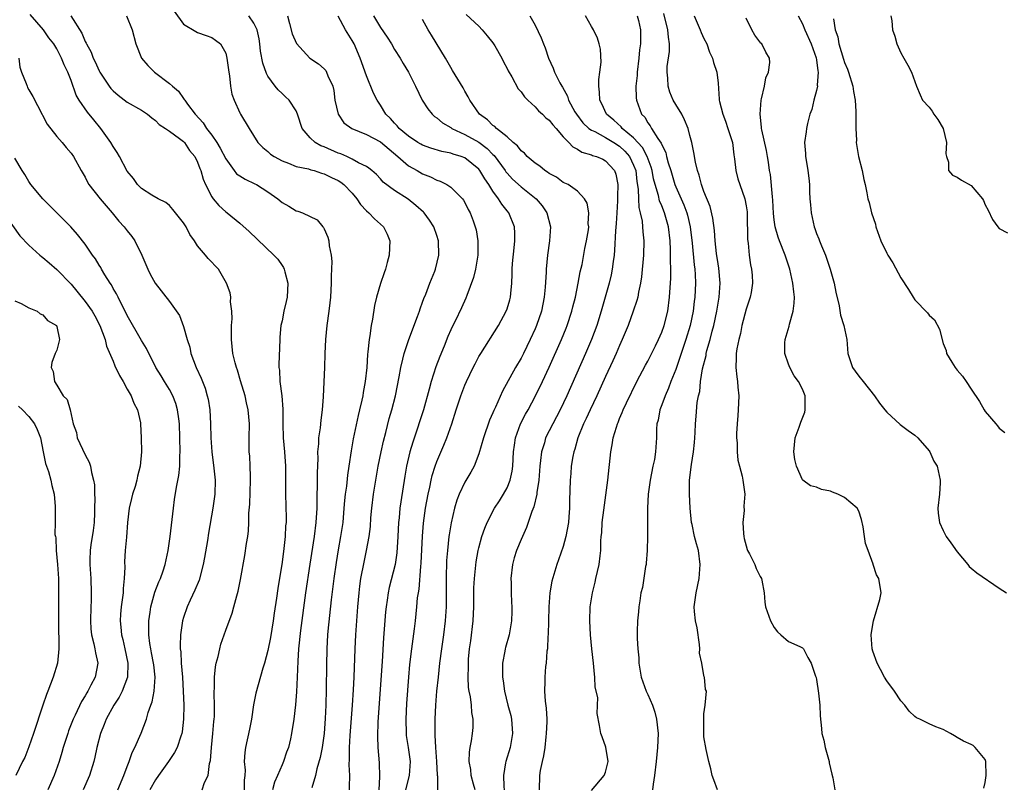
# Model space of a CAD drawing. Units: inches. Extents: x 2592000 to 2595000, y 1524000 to 1527000.
# Drawn here: x 2593076 to 2593216, y 1524829 to 1524938 of the extents above; entities that cross this region are included whole.
import ezdxf

# ---------------------------------------------------------------- set-up
doc = ezdxf.new("R2010")
doc.units = ezdxf.units.IN
doc.header["$MEASUREMENT"] = 0
doc.layers.add('LD25921524_2ft', color=122, linetype='Continuous')

msp = doc.modelspace()

# ---------------------------------------------------------------- linework, layer by layer
at = {"layer": 'LD25921524_2ft'}
for points, elevation in [([(2593097.66, 1524939.66), (2593099, 1524937.83), (2593100.76, 1524936.76), (2593101, 1524936.64), (2593102.2, 1524936.2), (2593103, 1524935.93), (2593103.56, 1524935.56), (2593104.25, 1524935), (2593105, 1524933.68), (2593105.16, 1524933), (2593105.42, 1524931), (2593105.52, 1524930.48), (2593105.7, 1524929), (2593105.88, 1524927.88), (2593106.2, 1524927), (2593107, 1524925.22), (2593107.12, 1524925), (2593108.31, 1524923), (2593109.58, 1524921), (2593110.27, 1524920.27), (2593111, 1524919.69), (2593111.35, 1524919.35), (2593111.87, 1524919), (2593113, 1524918.39), (2593113.94, 1524918.06), (2593115, 1524917.6), (2593116.77, 1524917.23), (2593117.11, 1524917.11), (2593117.55, 1524917), (2593118.63, 1524916.63), (2593119, 1524916.56), (2593120.03, 1524916.03), (2593121, 1524915.59), (2593121.37, 1524915.37), (2593121.8, 1524915), (2593123, 1524913.77), (2593123.65, 1524913), (2593124.17, 1524912.17), (2593125, 1524911.29), (2593125.34, 1524911), (2593126.16, 1524910.16), (2593127.44, 1524909), (2593127.96, 1524907.96), (2593128.32, 1524907), (2593128.25, 1524905), (2593127.94, 1524903.94), (2593127.7, 1524903), (2593127.54, 1524902.46), (2593127, 1524900.95), (2593126.44, 1524899), (2593126.17, 1524897.83), (2593125.88, 1524895.88), (2593125.7, 1524895), (2593125.5, 1524893.5), (2593125.4, 1524893), (2593125.22, 1524891.22), (2593125.16, 1524890.84), (2593125.04, 1524889), (2593124.84, 1524887), (2593124.55, 1524885.45), (2593124.49, 1524885), (2593124.37, 1524884.37), (2593124.04, 1524883), (2593123.83, 1524882.17), (2593123.12, 1524878.88), (2593122.82, 1524877.18), (2593122.52, 1524875), (2593122.31, 1524873.69), (2593122.15, 1524872.15), (2593121.99, 1524871), (2593121.89, 1524870.11), (2593121.81, 1524869), (2593121.63, 1524867), (2593121.34, 1524865), (2593121, 1524863.11), (2593120.69, 1524861.31), (2593120.35, 1524859), (2593119.99, 1524855.99), (2593119.54, 1524851.54), (2593119.49, 1524851), (2593119.37, 1524849), (2593119.31, 1524846.69), (2593119.27, 1524843.27), (2593119.21, 1524841), (2593119.14, 1524839.14), (2593118.99, 1524837), (2593118.72, 1524835), (2593118.45, 1524833.55), (2593117.97, 1524831.97), (2593117.77, 1524831), (2593117.24, 1524829.24)], 7858), ([(2593101.63, 1524829), (2593102, 1524830), (2593102.49, 1524831), (2593102.7, 1524832.7), (2593102.85, 1524833.15), (2593102.98, 1524835), (2593103.18, 1524837), (2593103.31, 1524838.69), (2593103.36, 1524839), (2593103.39, 1524839.39), (2593103.42, 1524841), (2593103.37, 1524842.63), (2593103.37, 1524843), (2593103.4, 1524843.4), (2593103.41, 1524845), (2593103.54, 1524846.46), (2593103.66, 1524847), (2593103.92, 1524847.92), (2593104.15, 1524849), (2593104.32, 1524849.68), (2593105, 1524851.66), (2593105.91, 1524854.09), (2593106.17, 1524855), (2593106.57, 1524856.57), (2593106.77, 1524857.23), (2593107.11, 1524858.89), (2593107.73, 1524862.27), (2593107.97, 1524863.97), (2593108.13, 1524865), (2593108.22, 1524865.78), (2593108.29, 1524867), (2593108.3, 1524868.3), (2593108.41, 1524869.59), (2593108.53, 1524873), (2593108.5, 1524873.5), (2593108.48, 1524875), (2593108.41, 1524876.41), (2593108.34, 1524877), (2593108.33, 1524879), (2593108.36, 1524881), (2593108.19, 1524883), (2593107.97, 1524883.97), (2593107.75, 1524885), (2593107.12, 1524887.12), (2593106.65, 1524888.65), (2593106.52, 1524889), (2593106.33, 1524889.67), (2593106.02, 1524891), (2593105.81, 1524893), (2593105.84, 1524895), (2593105.91, 1524895.91), (2593105.88, 1524897), (2593105.67, 1524898.33), (2593105.71, 1524899), (2593105.64, 1524899.64), (2593105.12, 1524901), (2593103.96, 1524903), (2593102.5, 1524904.5), (2593102.12, 1524905), (2593101, 1524906.32), (2593100.56, 1524907), (2593099.9, 1524907.9), (2593099.35, 1524909), (2593099, 1524909.55), (2593097.49, 1524911.49), (2593097, 1524912.03), (2593096.46, 1524912.46), (2593095.37, 1524913), (2593094.48, 1524913.52), (2593093, 1524914.44), (2593092.47, 1524915), (2593091.87, 1524915.86), (2593091, 1524916.93), (2593089.91, 1524919), (2593089.58, 1524919.58), (2593089, 1524920.44), (2593088.68, 1524921), (2593087.26, 1524923), (2593086.22, 1524924.22), (2593085.32, 1524925.32), (2593084.18, 1524927), (2593083.74, 1524927.74), (2593083, 1524929.79), (2593082.54, 1524931), (2593082.02, 1524932.02), (2593081.65, 1524933), (2593081, 1524934.31), (2593080.54, 1524935), (2593079.85, 1524935.85), (2593079.08, 1524937), (2593077.21, 1524939.21)], 7864), ([(2593082.96, 1524939), (2593084.52, 1524936.52), (2593085, 1524935.34), (2593085.13, 1524935.13), (2593085.18, 1524935), (2593085.85, 1524933.85), (2593086.16, 1524933), (2593086.45, 1524932.45), (2593087, 1524931.2), (2593087.11, 1524931), (2593088.44, 1524929), (2593088.68, 1524928.68), (2593089, 1524928.32), (2593089.71, 1524927.71), (2593091, 1524926.72), (2593093, 1524925.58), (2593093.88, 1524925), (2593094.48, 1524924.48), (2593095, 1524924.14), (2593095.54, 1524923.54), (2593096.42, 1524923), (2593097, 1524922.61), (2593098.42, 1524921.58), (2593099, 1524921.13), (2593099.12, 1524921), (2593099.87, 1524919.87), (2593100.62, 1524919), (2593101, 1524918.22), (2593101.3, 1524917.3), (2593101.44, 1524917), (2593101.77, 1524915.77), (2593102.12, 1524915), (2593103, 1524913.28), (2593103.21, 1524913), (2593104.02, 1524912.02), (2593105, 1524911.16), (2593105.22, 1524911), (2593107, 1524909.54), (2593108.34, 1524908.34), (2593111.85, 1524905), (2593112.4, 1524904.4), (2593113, 1524903.52), (2593113.23, 1524903.23), (2593113.33, 1524903), (2593113.4, 1524902.6), (2593113.85, 1524901), (2593113.73, 1524899), (2593113.61, 1524898.39), (2593113.28, 1524897), (2593113, 1524895.64), (2593112.85, 1524895), (2593112.69, 1524893.31), (2593112.67, 1524893), (2593112.56, 1524889.44), (2593112.57, 1524889), (2593112.63, 1524888.63), (2593112.71, 1524887), (2593112.97, 1524884.97), (2593113.1, 1524883.1), (2593113.11, 1524881), (2593113.15, 1524879), (2593113.34, 1524877), (2593113.5, 1524875), (2593113.51, 1524873), (2593113.49, 1524871), (2593113.58, 1524867.58), (2593113.57, 1524867), (2593113.52, 1524866.48), (2593113.46, 1524865), (2593113.26, 1524863.26), (2593113, 1524861.34), (2593112.4, 1524857.6), (2593112.22, 1524856.22), (2593111.9, 1524854.1), (2593111.75, 1524853), (2593111.37, 1524850.63), (2593111, 1524848.8), (2593110.52, 1524847), (2593110.28, 1524846.28), (2593109.26, 1524842.74), (2593108.93, 1524841.07), (2593108.64, 1524839), (2593108.39, 1524837.61), (2593107.8, 1524835), (2593107.7, 1524834.3), (2593107.64, 1524833), (2593107.77, 1524831.77), (2593107.72, 1524831), (2593107.64, 1524830.36), (2593107.63, 1524829)], 7862), ([(2593090.89, 1524939), (2593091.68, 1524937), (2593092.21, 1524935), (2593093, 1524933), (2593093.92, 1524931.92), (2593094.85, 1524931), (2593097, 1524929.4), (2593097.42, 1524929), (2593098.27, 1524928.27), (2593099, 1524927.23), (2593099.11, 1524927.11), (2593099.17, 1524927), (2593099.57, 1524926.43), (2593100.65, 1524925), (2593101.79, 1524923.79), (2593102.26, 1524923), (2593103, 1524922.02), (2593103.72, 1524921), (2593104.2, 1524920.2), (2593105, 1524918.66), (2593106.2, 1524917), (2593106.55, 1524916.55), (2593107, 1524916.24), (2593107.76, 1524915.76), (2593109.12, 1524915.12), (2593109.36, 1524915), (2593111, 1524913.96), (2593112.39, 1524913), (2593113, 1524912.46), (2593113.95, 1524911.95), (2593115, 1524911.3), (2593115.25, 1524911.25), (2593115.9, 1524911), (2593117.99, 1524909.99), (2593118.82, 1524909), (2593118.92, 1524908.92), (2593119, 1524908.71), (2593119.53, 1524907.53), (2593119.67, 1524907), (2593119.69, 1524906.31), (2593119.97, 1524905), (2593120.08, 1524904.08), (2593119.99, 1524902.01), (2593120.01, 1524901), (2593119.9, 1524899), (2593119.82, 1524898.18), (2593119.68, 1524897), (2593119.39, 1524895), (2593119.17, 1524893), (2593119.09, 1524891), (2593119.05, 1524889), (2593118.97, 1524886.97), (2593118.86, 1524884.86), (2593118.71, 1524883), (2593118.5, 1524881.5), (2593118.41, 1524880.41), (2593118.2, 1524879), (2593118.18, 1524878.18), (2593118.07, 1524877), (2593118.08, 1524876.08), (2593117.98, 1524874.02), (2593117.98, 1524871.98), (2593117.95, 1524871), (2593117.95, 1524869.95), (2593117.93, 1524869), (2593117.81, 1524867), (2593117.56, 1524865), (2593116.94, 1524861.06), (2593116.34, 1524857), (2593115.63, 1524851.63), (2593115.36, 1524849), (2593115.26, 1524847.26), (2593115.18, 1524845), (2593115.08, 1524842.92), (2593114.92, 1524841.08), (2593114.66, 1524839), (2593114.37, 1524837), (2593114.21, 1524836.21), (2593113.92, 1524835), (2593113.66, 1524834.34), (2593113.21, 1524833), (2593113, 1524832.54), (2593112.37, 1524831), (2593111.95, 1524830.05), (2593111.63, 1524829)], 7860), ([(2593122.6, 1524829), (2593122.62, 1524829.38), (2593122.63, 1524831), (2593122.55, 1524832.55), (2593122.6, 1524833.4), (2593122.6, 1524835), (2593122.7, 1524836.7), (2593123.02, 1524841), (2593123.16, 1524843.17), (2593123.26, 1524845), (2593123.39, 1524849), (2593123.48, 1524851), (2593123.62, 1524853), (2593123.77, 1524855), (2593123.95, 1524857), (2593124.06, 1524857.94), (2593124.21, 1524859), (2593124.66, 1524861.34), (2593125.03, 1524863), (2593125.4, 1524865), (2593125.57, 1524866.43), (2593125.64, 1524867.64), (2593125.77, 1524869), (2593126.03, 1524871), (2593126.34, 1524873), (2593126.67, 1524875), (2593127.08, 1524877), (2593127.44, 1524878.56), (2593127.77, 1524879.77), (2593128.26, 1524881.74), (2593128.61, 1524883), (2593129.12, 1524885), (2593129.66, 1524887.66), (2593129.88, 1524889), (2593130.19, 1524890.19), (2593130.35, 1524891), (2593131.04, 1524893), (2593132.27, 1524896.27), (2593132.53, 1524897), (2593132.64, 1524897.36), (2593133, 1524898.3), (2593133.18, 1524898.82), (2593133.44, 1524899.44), (2593134.02, 1524901), (2593134.72, 1524902.72), (2593134.82, 1524903), (2593135.31, 1524905), (2593135.24, 1524907), (2593135, 1524907.78), (2593134.59, 1524909), (2593133.96, 1524909.96), (2593133.22, 1524911), (2593133.11, 1524911.11), (2593132.04, 1524912.04), (2593130.92, 1524912.92), (2593129, 1524914.17), (2593127.37, 1524915.36), (2593127, 1524915.81), (2593126.43, 1524916.43), (2593125.78, 1524917), (2593125.34, 1524917.34), (2593125, 1524917.59), (2593123.88, 1524918.12), (2593123, 1524918.64), (2593122.22, 1524919), (2593121.37, 1524919.37), (2593121, 1524919.49), (2593119, 1524920.38), (2593118.54, 1524920.54), (2593117.7, 1524921), (2593117, 1524921.67), (2593115.86, 1524923), (2593115.22, 1524925), (2593115, 1524925.48), (2593114.02, 1524927), (2593113.5, 1524927.5), (2593113, 1524927.94), (2593112.47, 1524928.47), (2593112.01, 1524929), (2593111, 1524930.41), (2593110.78, 1524930.78), (2593110.27, 1524932.27), (2593109.96, 1524933.96), (2593109.86, 1524935), (2593109.74, 1524935.74), (2593109.46, 1524937), (2593109, 1524937.97), (2593108.29, 1524939)], 7856), ([(2593113.76, 1524939), (2593114.07, 1524937.93), (2593114.46, 1524936.46), (2593115.05, 1524935.05), (2593116.95, 1524933), (2593118.17, 1524932.17), (2593119, 1524931.44), (2593119.21, 1524931.21), (2593119.34, 1524931), (2593119.52, 1524930.48), (2593120.21, 1524929), (2593120.37, 1524928.37), (2593120.53, 1524927), (2593120.97, 1524925), (2593121.81, 1524923.81), (2593122.92, 1524923), (2593125, 1524922.14), (2593127, 1524921.07), (2593129.49, 1524919), (2593131, 1524917.67), (2593132.2, 1524917), (2593133, 1524916.53), (2593134.1, 1524916.1), (2593135, 1524915.63), (2593135.48, 1524915.48), (2593136.42, 1524915), (2593137, 1524914.62), (2593138.65, 1524913), (2593138.81, 1524912.81), (2593139, 1524912.47), (2593139.49, 1524911.49), (2593139.76, 1524911), (2593140.16, 1524909.84), (2593140.47, 1524909), (2593140.59, 1524908.59), (2593140.84, 1524907), (2593140.86, 1524905), (2593140.51, 1524903), (2593140.22, 1524901.78), (2593139.26, 1524899.26), (2593139.13, 1524898.87), (2593138.51, 1524897.49), (2593137.61, 1524895.61), (2593137.2, 1524894.8), (2593137, 1524894.35), (2593136.59, 1524893.41), (2593136.04, 1524892.04), (2593135.43, 1524890.57), (2593134.88, 1524889.12), (2593134.2, 1524887), (2593133.94, 1524885.94), (2593133.12, 1524883), (2593132.59, 1524881.41), (2593132.23, 1524880.23), (2593131.6, 1524878.4), (2593131.18, 1524877), (2593130.69, 1524875), (2593130.45, 1524873.54), (2593129.91, 1524869.91), (2593129.76, 1524869), (2593129.65, 1524867.65), (2593129.57, 1524867), (2593129.49, 1524865), (2593129.33, 1524862.67), (2593129.07, 1524861), (2593128.25, 1524857.75), (2593128.09, 1524857), (2593127.94, 1524855.94), (2593127.79, 1524855), (2593127.72, 1524854.29), (2593127.42, 1524850.58), (2593127.22, 1524847.22), (2593126.65, 1524838.65), (2593126.58, 1524836.58), (2593126.64, 1524835), (2593126.8, 1524832.8), (2593126.84, 1524830.84), (2593126.77, 1524829)], 7854), ([(2593130.62, 1524829), (2593131.15, 1524831), (2593131.29, 1524833), (2593131, 1524835), (2593130.72, 1524836.72), (2593130.69, 1524837), (2593130.65, 1524839), (2593130.77, 1524841.23), (2593131.04, 1524845), (2593131.2, 1524846.8), (2593131.45, 1524849), (2593131.84, 1524851.84), (2593131.98, 1524853), (2593132.19, 1524855), (2593132.29, 1524856.29), (2593132.39, 1524857), (2593132.49, 1524857.51), (2593132.73, 1524860.73), (2593132.79, 1524861.21), (2593132.96, 1524865.04), (2593133.12, 1524866.88), (2593133.41, 1524869), (2593133.77, 1524871), (2593134.01, 1524872.01), (2593134.2, 1524873), (2593134.35, 1524873.65), (2593134.77, 1524875), (2593135, 1524875.64), (2593136.01, 1524877.99), (2593136.43, 1524879), (2593137.15, 1524881), (2593137.78, 1524883), (2593138.43, 1524885), (2593139, 1524886.48), (2593139.23, 1524887), (2593140.2, 1524889), (2593140.46, 1524889.54), (2593141, 1524890.56), (2593141.25, 1524891), (2593143.78, 1524895), (2593144.88, 1524897), (2593145, 1524897.33), (2593145.39, 1524898.61), (2593145.5, 1524899), (2593145.53, 1524899.53), (2593145.69, 1524901), (2593145.74, 1524902.26), (2593145.74, 1524903), (2593145.79, 1524903.79), (2593145.99, 1524906.01), (2593146.11, 1524907), (2593146.12, 1524908.12), (2593146.08, 1524909), (2593145.25, 1524911), (2593145, 1524911.29), (2593144.24, 1524912.24), (2593143.8, 1524913), (2593143, 1524914.07), (2593142.4, 1524915), (2593141.82, 1524915.82), (2593141.14, 1524917), (2593141, 1524917.18), (2593139, 1524918.79), (2593138.47, 1524919), (2593137.34, 1524919.34), (2593137, 1524919.47), (2593135.72, 1524919.72), (2593134.18, 1524920.18), (2593133, 1524920.61), (2593132.75, 1524920.75), (2593132.33, 1524921), (2593131, 1524921.89), (2593129.66, 1524923), (2593129.37, 1524923.37), (2593129, 1524923.73), (2593128.41, 1524924.41), (2593127.76, 1524925), (2593127, 1524926.31), (2593126.55, 1524927), (2593126, 1524928), (2593125, 1524930.46), (2593124.13, 1524933), (2593123.25, 1524935), (2593123, 1524935.49), (2593122.05, 1524937), (2593121, 1524938.96)], 7852), ([(2593126, 1524939), (2593127, 1524937.36), (2593127.97, 1524935.97), (2593128.56, 1524935), (2593129, 1524934.23), (2593129.79, 1524933), (2593130.24, 1524932.24), (2593130.99, 1524931), (2593131.99, 1524929), (2593132.94, 1524927), (2593133.76, 1524925.76), (2593134.37, 1524925), (2593134.7, 1524924.7), (2593135, 1524924.5), (2593135.81, 1524923.81), (2593137, 1524923.11), (2593137.15, 1524923), (2593139, 1524922.15), (2593141, 1524921.04), (2593142.16, 1524920.16), (2593143, 1524919.28), (2593143.15, 1524919.15), (2593144.72, 1524917), (2593144.83, 1524916.83), (2593145, 1524916.62), (2593145.79, 1524915.79), (2593147, 1524914.67), (2593149.15, 1524913), (2593149.99, 1524911.99), (2593150.66, 1524911), (2593151.16, 1524909), (2593151.05, 1524907), (2593150.77, 1524905), (2593150.56, 1524903), (2593150.55, 1524902.55), (2593150.42, 1524900.42), (2593150.3, 1524899), (2593149.91, 1524897), (2593149.21, 1524895), (2593149, 1524894.5), (2593148.31, 1524893), (2593147.33, 1524891), (2593147, 1524890.35), (2593146.21, 1524889), (2593144.37, 1524885.63), (2593143.35, 1524883.35), (2593143.12, 1524882.88), (2593143, 1524882.57), (2593142.5, 1524881.5), (2593141.63, 1524879), (2593141, 1524876.75), (2593140.33, 1524875), (2593139.86, 1524874.14), (2593139, 1524872.72), (2593138.21, 1524871), (2593137.87, 1524870.13), (2593137.55, 1524869), (2593137.06, 1524866.94), (2593136.76, 1524865.24), (2593136.73, 1524865), (2593136.51, 1524863), (2593136.41, 1524861.59), (2593136.32, 1524859), (2593136.34, 1524857.66), (2593136.32, 1524856.32), (2593136.34, 1524855), (2593136.22, 1524853), (2593135.95, 1524851), (2593135.67, 1524849), (2593135.41, 1524847), (2593135.19, 1524845), (2593134.99, 1524843), (2593134.83, 1524841), (2593134.71, 1524839), (2593134.71, 1524837), (2593134.75, 1524836.75), (2593134.83, 1524835), (2593134.98, 1524833), (2593135.08, 1524831.08), (2593135.11, 1524830.9), (2593135.1, 1524829)], 7850), ([(2593140.47, 1524829), (2593140.23, 1524829.77), (2593139.91, 1524831), (2593139.85, 1524831.85), (2593139.63, 1524833), (2593139.65, 1524834.35), (2593139.76, 1524835), (2593139.96, 1524835.96), (2593140.1, 1524837), (2593140.18, 1524837.82), (2593140.2, 1524839), (2593139.98, 1524839.98), (2593139.95, 1524841), (2593139.82, 1524842.18), (2593139.63, 1524843), (2593139.54, 1524843.54), (2593139.46, 1524845), (2593139.51, 1524846.49), (2593139.5, 1524847), (2593139.54, 1524847.54), (2593139.68, 1524849), (2593139.84, 1524850.16), (2593140.17, 1524853), (2593140.28, 1524855), (2593140.3, 1524856.3), (2593140.29, 1524857.71), (2593140.35, 1524859), (2593140.62, 1524861.38), (2593140.91, 1524863), (2593141, 1524863.38), (2593141.42, 1524865), (2593141.82, 1524866.18), (2593142.16, 1524867), (2593143.2, 1524869), (2593143.92, 1524870.08), (2593144.49, 1524871), (2593145, 1524871.92), (2593145.44, 1524873), (2593145.72, 1524874.28), (2593145.82, 1524875), (2593145.94, 1524877), (2593146.05, 1524877.95), (2593146.21, 1524879), (2593146.93, 1524881), (2593147.63, 1524882.37), (2593147.99, 1524883), (2593149.06, 1524885), (2593150.04, 1524887), (2593151, 1524889.05), (2593152.73, 1524893), (2593153.39, 1524894.61), (2593153.55, 1524895), (2593154.21, 1524897), (2593154.35, 1524897.65), (2593154.71, 1524899), (2593155.13, 1524901), (2593155.41, 1524902.59), (2593155.66, 1524903.66), (2593156.08, 1524905.92), (2593156.31, 1524907), (2593156.56, 1524908.56), (2593156.61, 1524909), (2593156.55, 1524909.45), (2593156.61, 1524911), (2593156.39, 1524912.39), (2593156.01, 1524913), (2593155, 1524914.09), (2593153.69, 1524915), (2593153, 1524915.32), (2593152.05, 1524916.05), (2593151, 1524916.58), (2593150.77, 1524916.77), (2593150.37, 1524917), (2593149.64, 1524917.64), (2593149, 1524918.05), (2593147.86, 1524919), (2593147.47, 1524919.47), (2593147, 1524919.79), (2593146.5, 1524920.5), (2593145.89, 1524921), (2593145, 1524921.78), (2593143.51, 1524923), (2593143.26, 1524923.26), (2593143, 1524923.43), (2593142.21, 1524924.21), (2593141.06, 1524925), (2593139.7, 1524927), (2593139.49, 1524927.49), (2593139, 1524928.28), (2593138.75, 1524928.75), (2593137.25, 1524931.25), (2593137, 1524931.63), (2593136.24, 1524933), (2593134.25, 1524936.25), (2593133.8, 1524937), (2593133, 1524938.46)], 7848), ([(2593139.2, 1524939.2), (2593141, 1524937.54), (2593141.48, 1524937), (2593142.16, 1524936.16), (2593143, 1524935.18), (2593143.28, 1524934.72), (2593144.25, 1524933), (2593144.48, 1524932.48), (2593145, 1524931.53), (2593145.17, 1524931.17), (2593145.66, 1524930.34), (2593146.6, 1524928.6), (2593147, 1524928.18), (2593147.48, 1524927.48), (2593147.94, 1524927), (2593149, 1524926.04), (2593149.49, 1524925.49), (2593150.04, 1524925), (2593150.51, 1524924.51), (2593151, 1524924.15), (2593151.5, 1524923.5), (2593151.97, 1524923), (2593153, 1524921.82), (2593153.8, 1524921), (2593154.37, 1524920.37), (2593155, 1524920.06), (2593155.64, 1524919.64), (2593157, 1524919.24), (2593157.16, 1524919.16), (2593157.71, 1524919), (2593158.61, 1524918.61), (2593159, 1524918.4), (2593160.26, 1524917), (2593160.47, 1524916.47), (2593160.74, 1524915), (2593160.69, 1524913.31), (2593160.71, 1524913), (2593160.7, 1524912.7), (2593160.59, 1524911), (2593160.51, 1524909.49), (2593160.42, 1524908.42), (2593160.3, 1524905.7), (2593160.22, 1524905), (2593160.07, 1524904.07), (2593159.96, 1524903), (2593159.81, 1524902.19), (2593159.53, 1524901), (2593158.38, 1524897), (2593157.75, 1524895), (2593157, 1524893), (2593156.16, 1524891), (2593153.48, 1524885), (2593152.53, 1524883), (2593152.02, 1524881.98), (2593151.49, 1524881), (2593150.49, 1524879), (2593150.32, 1524878.32), (2593149.91, 1524877), (2593149.78, 1524875.78), (2593149.67, 1524875), (2593149.5, 1524873), (2593149.24, 1524871.24), (2593149.22, 1524871), (2593148.8, 1524869.2), (2593148.52, 1524868.52), (2593147.75, 1524866.25), (2593147, 1524864.54), (2593146.36, 1524863), (2593146.03, 1524861.97), (2593145.77, 1524861), (2593145.56, 1524859), (2593145.59, 1524858.41), (2593145.6, 1524857), (2593145.64, 1524855.64), (2593145.69, 1524855), (2593145.69, 1524854.31), (2593145.64, 1524853), (2593145.28, 1524851), (2593144.77, 1524849.23), (2593144.72, 1524849), (2593144.68, 1524848.68), (2593144.37, 1524847), (2593144.33, 1524845.67), (2593144.36, 1524845), (2593144.46, 1524844.46), (2593144.63, 1524843), (2593145.13, 1524841), (2593145.53, 1524839.53), (2593145.64, 1524839), (2593145.77, 1524837), (2593145.42, 1524835), (2593144.81, 1524833), (2593144.8, 1524832.8), (2593144.5, 1524831), (2593144.55, 1524829.45), (2593144.6, 1524829)], 7846), ([(2593148.25, 1524939), (2593149, 1524937.65), (2593149.85, 1524935.85), (2593150.17, 1524935), (2593150.44, 1524934.44), (2593150.89, 1524933), (2593151.55, 1524931.55), (2593151.75, 1524931), (2593152.52, 1524929.48), (2593152.79, 1524929), (2593152.88, 1524928.88), (2593153.6, 1524927.6), (2593153.76, 1524927), (2593154.66, 1524925.34), (2593154.86, 1524925), (2593155.8, 1524923.8), (2593156.65, 1524923), (2593157, 1524922.75), (2593157.46, 1524922.54), (2593159, 1524921.7), (2593160.2, 1524921), (2593161, 1524920.49), (2593161.76, 1524919.76), (2593162.42, 1524919), (2593163, 1524917.77), (2593163.29, 1524917), (2593163.45, 1524915.45), (2593163.64, 1524914.36), (2593163.68, 1524913), (2593163.75, 1524911.75), (2593163.94, 1524911), (2593164.21, 1524909.79), (2593164.28, 1524909), (2593164.31, 1524908.31), (2593164.46, 1524907), (2593164.41, 1524905), (2593164.12, 1524901.88), (2593163.99, 1524901), (2593163.7, 1524899.7), (2593163.59, 1524899), (2593163.47, 1524898.53), (2593162.95, 1524897), (2593162.21, 1524895), (2593161.39, 1524893), (2593161, 1524892.14), (2593160.52, 1524891), (2593160.05, 1524889.95), (2593159, 1524887.72), (2593157.75, 1524885), (2593156.8, 1524883), (2593156.26, 1524881.74), (2593155.89, 1524881), (2593155.07, 1524879), (2593154.62, 1524877.38), (2593154.48, 1524877), (2593154.35, 1524876.35), (2593154.13, 1524875), (2593154.05, 1524873.95), (2593153.96, 1524873), (2593153.89, 1524870.11), (2593153.88, 1524869), (2593153.79, 1524867.79), (2593153.72, 1524867), (2593153.38, 1524865), (2593153, 1524863.56), (2593152.34, 1524861.66), (2593152.07, 1524861), (2593151.35, 1524858.65), (2593151.08, 1524857), (2593150.93, 1524855), (2593150.84, 1524851), (2593150.81, 1524850.81), (2593150.74, 1524849), (2593150.68, 1524848.68), (2593150.56, 1524847), (2593150.49, 1524846.49), (2593150.35, 1524845), (2593150.36, 1524844.36), (2593150.33, 1524843), (2593150.43, 1524841.57), (2593150.58, 1524840.58), (2593150.64, 1524839), (2593150.64, 1524838.64), (2593150.58, 1524837), (2593150.52, 1524836.52), (2593150.38, 1524835), (2593150.2, 1524833.8), (2593149.98, 1524833), (2593149.72, 1524831.72), (2593149.62, 1524831), (2593149.57, 1524829)], 7844), ([(2593157, 1524828.9), (2593158.81, 1524831), (2593159, 1524831.48), (2593159.39, 1524833), (2593159.05, 1524835.05), (2593158.52, 1524836.52), (2593158.32, 1524837), (2593158.13, 1524838.13), (2593157.81, 1524839.81), (2593157.89, 1524842.11), (2593157.55, 1524843.55), (2593157.5, 1524845), (2593157.43, 1524845.43), (2593157.28, 1524847), (2593157.05, 1524849), (2593156.85, 1524851), (2593156.76, 1524853), (2593156.84, 1524855), (2593157.13, 1524857), (2593157.51, 1524858.49), (2593157.62, 1524859), (2593158.1, 1524861), (2593158.23, 1524862.23), (2593158.33, 1524863), (2593158.34, 1524864.34), (2593158.4, 1524865), (2593158.47, 1524865.53), (2593158.54, 1524867), (2593158.74, 1524868.74), (2593159.31, 1524873), (2593159.77, 1524877), (2593159.97, 1524878.03), (2593160.11, 1524879), (2593160.55, 1524880.55), (2593160.69, 1524881), (2593160.79, 1524881.21), (2593161, 1524881.74), (2593161.39, 1524882.61), (2593161.53, 1524883), (2593162, 1524884), (2593163.47, 1524887), (2593164.67, 1524889.33), (2593165, 1524889.93), (2593166.09, 1524892.09), (2593166.54, 1524893), (2593167, 1524894.04), (2593167.34, 1524895), (2593167.84, 1524897), (2593168.1, 1524899), (2593168.27, 1524901.73), (2593168.28, 1524903), (2593168.23, 1524904.23), (2593168.26, 1524905), (2593168.25, 1524905.75), (2593168.18, 1524907), (2593167.94, 1524909), (2593167.38, 1524911), (2593167, 1524911.97), (2593166.69, 1524912.69), (2593166.53, 1524913.47), (2593166.06, 1524915), (2593165.84, 1524915.84), (2593165.63, 1524917), (2593165.5, 1524917.5), (2593164.93, 1524919), (2593164.26, 1524920.26), (2593163, 1524921.67), (2593161.39, 1524923), (2593161.23, 1524923.23), (2593160.17, 1524924.17), (2593159.15, 1524925), (2593158.47, 1524926.47), (2593158.19, 1524927), (2593158.16, 1524928.15), (2593158.04, 1524929), (2593158.04, 1524929.96), (2593158.21, 1524931), (2593158.39, 1524932.39), (2593158.28, 1524934.28), (2593158.12, 1524935), (2593157.84, 1524935.84), (2593157.29, 1524937), (2593157, 1524937.48), (2593156.14, 1524939)], 7842), ([(2593163.52, 1524939), (2593163.69, 1524938.31), (2593163.96, 1524937), (2593163.96, 1524935), (2593163.83, 1524934.17), (2593163.74, 1524933), (2593163.49, 1524931), (2593163.48, 1524930.52), (2593163.31, 1524929), (2593163.34, 1524927.34), (2593163.4, 1524927), (2593164.13, 1524925), (2593164.57, 1524924.57), (2593165, 1524923.81), (2593165.36, 1524923.36), (2593165.56, 1524923), (2593166.43, 1524921.57), (2593166.91, 1524920.91), (2593167, 1524920.66), (2593167.57, 1524919.57), (2593167.69, 1524919), (2593167.92, 1524918.08), (2593168.27, 1524917), (2593168.88, 1524915), (2593169, 1524914.7), (2593170.14, 1524912.14), (2593170.56, 1524911), (2593170.66, 1524910.66), (2593171.04, 1524909), (2593171.31, 1524906.69), (2593171.62, 1524903.62), (2593171.71, 1524903), (2593171.76, 1524902.24), (2593171.81, 1524901), (2593171.72, 1524899), (2593171.63, 1524898.37), (2593171.46, 1524897), (2593171.03, 1524895), (2593170.43, 1524893), (2593169.77, 1524891), (2593169, 1524888.74), (2593168.29, 1524887), (2593167.94, 1524886.06), (2593167.46, 1524885), (2593167, 1524883.71), (2593166.73, 1524883), (2593166.47, 1524881.53), (2593166.32, 1524881), (2593166.26, 1524880.26), (2593166.26, 1524879), (2593166.13, 1524877), (2593165.95, 1524875.95), (2593165.75, 1524875), (2593165.35, 1524873), (2593165.08, 1524871), (2593164.97, 1524869), (2593164.96, 1524867), (2593164.97, 1524864.97), (2593164.93, 1524863), (2593164.8, 1524861.2), (2593164.78, 1524861), (2593164.7, 1524860.7), (2593164.26, 1524857.74), (2593164.04, 1524857), (2593163.86, 1524855.86), (2593163.75, 1524855), (2593163.71, 1524854.29), (2593163.57, 1524853), (2593163.49, 1524851.49), (2593163.49, 1524850.51), (2593163.59, 1524849), (2593163.76, 1524847.76), (2593163.76, 1524847), (2593163.86, 1524846.14), (2593164.05, 1524845), (2593164.76, 1524843), (2593165, 1524842.52), (2593165.69, 1524841), (2593166.02, 1524840.02), (2593166.27, 1524839), (2593166.47, 1524837), (2593166.4, 1524835), (2593166.2, 1524833), (2593165.98, 1524831), (2593165.78, 1524829.78), (2593165.69, 1524829)], 7840), ([(2593174.93, 1524829), (2593174.41, 1524830.41), (2593174.17, 1524831), (2593173.98, 1524831.98), (2593173.71, 1524833), (2593173.3, 1524834.7), (2593173, 1524836.51), (2593172.96, 1524837.04), (2593172.96, 1524839), (2593173, 1524839.79), (2593173.15, 1524841), (2593173.35, 1524843), (2593173.23, 1524843.23), (2593173.08, 1524845), (2593173.04, 1524845.04), (2593173, 1524845.24), (2593172.68, 1524847), (2593172.38, 1524848.38), (2593172.42, 1524849), (2593172.36, 1524849.64), (2593172.02, 1524852.02), (2593171.81, 1524853), (2593171.67, 1524854.33), (2593171.63, 1524855), (2593171.91, 1524857), (2593172.31, 1524859), (2593172.47, 1524861), (2593172.21, 1524863), (2593171.93, 1524863.93), (2593171.67, 1524865), (2593171.33, 1524866.67), (2593171.25, 1524867), (2593171.04, 1524869), (2593170.94, 1524871), (2593170.96, 1524873), (2593171.21, 1524875.21), (2593171.51, 1524877), (2593171.66, 1524878.34), (2593171.71, 1524879), (2593171.76, 1524879.76), (2593171.8, 1524881), (2593171.89, 1524882.11), (2593172.02, 1524884.02), (2593172.21, 1524885), (2593172.39, 1524885.61), (2593172.51, 1524887), (2593172.8, 1524888.8), (2593173.29, 1524890.71), (2593173.32, 1524891), (2593173.42, 1524891.42), (2593173.86, 1524893), (2593174.16, 1524894.16), (2593174.39, 1524895), (2593174.83, 1524897), (2593175.17, 1524899), (2593175.29, 1524901), (2593175.11, 1524903.11), (2593175, 1524903.76), (2593174.79, 1524905.21), (2593174.59, 1524907), (2593174.49, 1524908.49), (2593174.26, 1524910.26), (2593173.88, 1524911.88), (2593173, 1524914.02), (2593172.64, 1524915), (2593172.34, 1524916.34), (2593172.07, 1524917), (2593171.78, 1524918.22), (2593171.58, 1524919.58), (2593171.28, 1524921), (2593171, 1524922), (2593170.75, 1524923), (2593170.23, 1524924.23), (2593169.83, 1524925), (2593169, 1524926.37), (2593168.64, 1524927), (2593168.16, 1524928.16), (2593167.9, 1524929), (2593167.84, 1524930.16), (2593167.75, 1524931), (2593167.79, 1524931.79), (2593168.08, 1524933.92), (2593168.1, 1524935), (2593167.95, 1524935.95), (2593167.88, 1524937), (2593167.31, 1524939.31)], 7838), ([(2593171.63, 1524939), (2593172.47, 1524937), (2593172.61, 1524936.61), (2593173, 1524935.78), (2593173.39, 1524935), (2593173.81, 1524933.81), (2593174.23, 1524933), (2593174.37, 1524932.37), (2593174.84, 1524931), (2593175, 1524929.41), (2593175.16, 1524927.16), (2593175.17, 1524927), (2593175.2, 1524926.8), (2593175.66, 1524925), (2593176.04, 1524924.04), (2593176.4, 1524923), (2593177.05, 1524921), (2593177.25, 1524919.25), (2593177.35, 1524918.65), (2593177.52, 1524917), (2593177.82, 1524915.82), (2593178.08, 1524915), (2593178.8, 1524913), (2593179, 1524911.97), (2593179.13, 1524911.13), (2593179.14, 1524910.86), (2593179.21, 1524907.21), (2593179.3, 1524906.7), (2593179.44, 1524905), (2593179.61, 1524903.61), (2593179.77, 1524903), (2593179.87, 1524902.13), (2593179.92, 1524901), (2593179.69, 1524899.69), (2593179.59, 1524899), (2593179, 1524897.3), (2593178.4, 1524895), (2593178.18, 1524893.82), (2593177.94, 1524893), (2593177.67, 1524891.67), (2593177.59, 1524891), (2593177.6, 1524890.4), (2593177.52, 1524889), (2593177.69, 1524887.69), (2593177.76, 1524887), (2593177.8, 1524886.2), (2593177.94, 1524885), (2593177.87, 1524883), (2593177.82, 1524882.18), (2593177.7, 1524881), (2593177.62, 1524879.62), (2593177.63, 1524879), (2593177.72, 1524878.29), (2593177.74, 1524877), (2593177.83, 1524875.83), (2593178.04, 1524875), (2593178.42, 1524873.58), (2593178.52, 1524873), (2593178.82, 1524871), (2593178.68, 1524869.32), (2593178.7, 1524868.7), (2593178.52, 1524867), (2593178.61, 1524865.39), (2593178.65, 1524865), (2593178.71, 1524864.71), (2593179.14, 1524863.14), (2593179.21, 1524863), (2593179.48, 1524862.52), (2593180.24, 1524861), (2593180.43, 1524860.43), (2593181, 1524859.29), (2593181.17, 1524859), (2593181.24, 1524858.76), (2593181.55, 1524857), (2593181.64, 1524855.64), (2593181.76, 1524855), (2593182.46, 1524853), (2593183, 1524852.03), (2593183.44, 1524851.44), (2593183.92, 1524851), (2593185, 1524850.07), (2593186.65, 1524849.35), (2593187, 1524849.18), (2593187.15, 1524849), (2593187.77, 1524847.77), (2593188.25, 1524847), (2593188.87, 1524845.13), (2593188.94, 1524844.94), (2593189, 1524844.68), (2593189.28, 1524842.72), (2593189.48, 1524841), (2593189.51, 1524839.51), (2593189.69, 1524837.69), (2593189.74, 1524837), (2593190.04, 1524836.04), (2593190.22, 1524835), (2593190.79, 1524833), (2593190.81, 1524832.81), (2593191.19, 1524831.19), (2593191.34, 1524830.66), (2593191.6, 1524829)], 7836), ([(2593212.79, 1524829.21), (2593213, 1524830.04), (2593213.14, 1524831), (2593213.1, 1524833), (2593213, 1524833.28), (2593211.55, 1524835), (2593211.26, 1524835.26), (2593211, 1524835.44), (2593209.9, 1524835.9), (2593209, 1524836.43), (2593208.63, 1524836.63), (2593208.07, 1524837), (2593207, 1524837.56), (2593205.95, 1524837.95), (2593205, 1524838.36), (2593203.71, 1524839), (2593203.22, 1524839.22), (2593203, 1524839.38), (2593202.17, 1524840.17), (2593201.54, 1524841), (2593201, 1524841.64), (2593200.07, 1524843), (2593199, 1524844.46), (2593198.66, 1524845), (2593198.08, 1524846.08), (2593197.61, 1524847), (2593197, 1524848.69), (2593196.92, 1524849), (2593196.79, 1524851), (2593197, 1524852.5), (2593197.09, 1524853), (2593198.02, 1524856.02), (2593198.21, 1524857), (2593197.88, 1524859), (2593197.54, 1524859.54), (2593197.07, 1524861), (2593197.04, 1524861.04), (2593196.35, 1524863), (2593195.98, 1524863.98), (2593195.85, 1524865), (2593195.64, 1524866.36), (2593195.39, 1524867.39), (2593195, 1524868.59), (2593194.8, 1524869), (2593193, 1524870.53), (2593192.03, 1524871), (2593191.28, 1524871.28), (2593191, 1524871.41), (2593189.69, 1524871.69), (2593189, 1524872), (2593188.17, 1524872.17), (2593187.05, 1524873), (2593187, 1524873.05), (2593186.16, 1524875), (2593185.94, 1524875.94), (2593185.8, 1524877), (2593185.98, 1524879), (2593186.53, 1524880.53), (2593186.76, 1524881.24), (2593187.32, 1524882.68), (2593187.4, 1524883), (2593187.38, 1524883.38), (2593187.38, 1524885), (2593187, 1524885.92), (2593186.46, 1524887), (2593185.83, 1524887.83), (2593185.19, 1524889), (2593185, 1524889.5), (2593184.51, 1524891), (2593184.51, 1524892.51), (2593184.54, 1524893), (2593185.11, 1524894.89), (2593185.16, 1524895.16), (2593185.7, 1524897), (2593185.85, 1524898.15), (2593185.87, 1524899), (2593185.76, 1524899.76), (2593185.64, 1524901), (2593185.19, 1524903), (2593184.55, 1524905), (2593183.74, 1524907), (2593183.55, 1524907.55), (2593183.13, 1524909), (2593183, 1524910.01), (2593182.91, 1524910.91), (2593182.81, 1524912.81), (2593182.75, 1524913.25), (2593182.46, 1524916.46), (2593182.34, 1524917), (2593182.18, 1524918.18), (2593182.04, 1524919), (2593181.87, 1524919.87), (2593181.21, 1524922.79), (2593181.18, 1524923), (2593181.19, 1524923.19), (2593180.98, 1524925.02), (2593181.12, 1524927), (2593181.19, 1524927.19), (2593181.59, 1524929), (2593181.82, 1524930.18), (2593182.2, 1524931), (2593182.35, 1524932.35), (2593182.33, 1524933), (2593181.81, 1524933.81), (2593181.21, 1524935), (2593181.1, 1524935.1), (2593180.23, 1524936.23), (2593179.79, 1524937), (2593179, 1524938.66)], 7834), ([(2593186.41, 1524939), (2593187, 1524937.85), (2593187.35, 1524937), (2593188.25, 1524935), (2593188.95, 1524933.05), (2593189, 1524932.76), (2593189.2, 1524931.2), (2593189.25, 1524931), (2593189.12, 1524929.12), (2593189.13, 1524929), (2593189, 1524928.39), (2593188.64, 1524927), (2593188.32, 1524925.68), (2593188.07, 1524925), (2593187.71, 1524923.71), (2593187.56, 1524923), (2593187.51, 1524922.49), (2593187.3, 1524921), (2593187.43, 1524919.43), (2593187.45, 1524919), (2593187.53, 1524918.47), (2593187.79, 1524917), (2593187.92, 1524915.92), (2593187.99, 1524915), (2593188.01, 1524913.99), (2593188.07, 1524913), (2593188.15, 1524912.15), (2593188.23, 1524911), (2593188.66, 1524909), (2593188.76, 1524908.76), (2593189, 1524908.06), (2593189.32, 1524907.32), (2593189.43, 1524907), (2593189.71, 1524906.29), (2593190.26, 1524905), (2593190.95, 1524903), (2593191.52, 1524901), (2593191.74, 1524899.74), (2593192.23, 1524897.77), (2593192.43, 1524896.43), (2593192.9, 1524895), (2593193.33, 1524893), (2593193.47, 1524891), (2593194.13, 1524889), (2593194.51, 1524888.51), (2593195, 1524887.8), (2593195.62, 1524887), (2593197.27, 1524885), (2593197.96, 1524883.96), (2593198.74, 1524883), (2593199, 1524882.65), (2593200.89, 1524880.89), (2593202.05, 1524880.05), (2593203, 1524879.4), (2593203.4, 1524879), (2593205, 1524877.15), (2593205.1, 1524877), (2593205.71, 1524875.71), (2593206.16, 1524875), (2593206.61, 1524873), (2593206.59, 1524872.6), (2593206.47, 1524871), (2593206.27, 1524869), (2593206.32, 1524868.32), (2593206.48, 1524867), (2593207, 1524865.86), (2593207.46, 1524865), (2593208.11, 1524864.11), (2593209, 1524862.82), (2593210.53, 1524861), (2593210.73, 1524860.73), (2593211, 1524860.47), (2593211.82, 1524859.82), (2593215, 1524857.65), (2593216.02, 1524857)], 7832), ([(2593191.42, 1524938.58), (2593191.66, 1524937), (2593192.02, 1524936.02), (2593192.17, 1524935), (2593192.84, 1524932.84), (2593193, 1524932.36), (2593193.42, 1524931.42), (2593193.57, 1524931), (2593194.15, 1524929), (2593194.24, 1524928.24), (2593194.48, 1524927), (2593194.58, 1524925.42), (2593194.6, 1524925), (2593194.58, 1524924.58), (2593194.59, 1524923), (2593194.67, 1524921.33), (2593194.66, 1524921), (2593194.69, 1524920.69), (2593194.99, 1524919), (2593195.5, 1524917), (2593195.72, 1524915.72), (2593195.94, 1524915), (2593196.18, 1524913.82), (2593196.32, 1524913), (2593196.48, 1524912.48), (2593196.84, 1524911), (2593197.38, 1524909.38), (2593197.46, 1524909), (2593198.17, 1524907), (2593199, 1524905.27), (2593199.15, 1524905), (2593199.87, 1524903.87), (2593201, 1524901.76), (2593202.08, 1524900.08), (2593202.73, 1524899), (2593203, 1524898.64), (2593204.78, 1524896.78), (2593205, 1524896.43), (2593205.79, 1524895.79), (2593206.47, 1524894.47), (2593207, 1524892.44), (2593207.42, 1524891.42), (2593207.51, 1524891), (2593208.23, 1524889.77), (2593208.7, 1524889), (2593208.84, 1524888.84), (2593209, 1524888.63), (2593209.78, 1524887.78), (2593210.27, 1524887), (2593211, 1524885.94), (2593212.16, 1524884.16), (2593212.84, 1524883), (2593213, 1524882.75), (2593214.48, 1524881), (2593214.73, 1524880.73), (2593215, 1524880.38), (2593215.77, 1524879.77)], 7830), ([(2593199.59, 1524939), (2593199.71, 1524938.28), (2593199.83, 1524937), (2593200.13, 1524936.13), (2593200.42, 1524935), (2593201, 1524933.76), (2593201.41, 1524933), (2593201.99, 1524931.99), (2593202.49, 1524931), (2593203.23, 1524929), (2593203.75, 1524927.75), (2593204.07, 1524927), (2593205, 1524926.03), (2593205.44, 1524925.44), (2593205.69, 1524925), (2593206.26, 1524924.26), (2593207.02, 1524923), (2593207.51, 1524921), (2593207.38, 1524919.38), (2593207.47, 1524919), (2593207.79, 1524918.21), (2593207.77, 1524917), (2593208.33, 1524916.33), (2593209, 1524916.07), (2593209.64, 1524915.64), (2593211, 1524914.88), (2593212.63, 1524913), (2593212.77, 1524912.77), (2593213, 1524912.13), (2593213.39, 1524911.39), (2593214.05, 1524910.05), (2593214.77, 1524909), (2593215, 1524908.76), (2593216.16, 1524908.16)], 7828), ([(2593075.57, 1524933), (2593075.72, 1524931.72), (2593075.98, 1524931), (2593076.64, 1524929.36), (2593076.75, 1524929), (2593076.82, 1524928.82), (2593077, 1524928.5), (2593077.55, 1524927.55), (2593078.23, 1524926.23), (2593079.62, 1524923.62), (2593081, 1524921.84), (2593081.74, 1524921), (2593082.29, 1524920.29), (2593083, 1524919.48), (2593083.37, 1524919), (2593084.46, 1524917), (2593085, 1524916.06), (2593085.34, 1524915.34), (2593085.54, 1524915), (2593087.13, 1524913), (2593087.98, 1524911.98), (2593088.87, 1524911), (2593089.82, 1524909.82), (2593090.58, 1524909), (2593091, 1524908.43), (2593091.64, 1524907.64), (2593092.07, 1524907), (2593093.07, 1524905), (2593093.93, 1524903), (2593094.27, 1524902.27), (2593094.97, 1524901), (2593097, 1524898.38), (2593098.41, 1524896.41), (2593099, 1524894.83), (2593099.52, 1524893), (2593099.88, 1524891.88), (2593100.06, 1524891), (2593100.81, 1524889), (2593101.49, 1524887.49), (2593102.06, 1524886.06), (2593102.37, 1524885), (2593102.49, 1524884.49), (2593102.72, 1524883), (2593102.84, 1524881), (2593102.89, 1524879), (2593103.01, 1524877), (2593103.32, 1524874.68), (2593103.52, 1524873), (2593103.46, 1524871), (2593103.16, 1524869), (2593102.53, 1524865.47), (2593102.4, 1524864.4), (2593102, 1524862), (2593101.81, 1524861), (2593101.21, 1524858.79), (2593100.62, 1524857.38), (2593099.92, 1524855.92), (2593099.5, 1524855), (2593099, 1524853.48), (2593098.86, 1524853), (2593098.58, 1524851), (2593098.52, 1524849.48), (2593098.54, 1524849), (2593098.6, 1524848.6), (2593098.66, 1524847), (2593098.84, 1524845), (2593098.97, 1524843), (2593099.03, 1524841), (2593099, 1524839), (2593098.79, 1524837.21), (2593098.75, 1524837), (2593098.6, 1524836.6), (2593098.09, 1524835), (2593097.73, 1524834.27), (2593096.86, 1524833), (2593095.42, 1524831), (2593095, 1524830.38), (2593094.23, 1524829)], 7866), ([(2593089.67, 1524829), (2593090.53, 1524831), (2593091, 1524832.28), (2593091.29, 1524833), (2593091.7, 1524834.3), (2593092.08, 1524835), (2593092.97, 1524837.03), (2593093.72, 1524839), (2593093.95, 1524839.95), (2593094.33, 1524841), (2593094.53, 1524841.47), (2593094.8, 1524843), (2593094.96, 1524845), (2593094.76, 1524846.76), (2593094.74, 1524847), (2593094.46, 1524848.46), (2593094.34, 1524849), (2593094.2, 1524849.8), (2593094.06, 1524851), (2593094.08, 1524852.08), (2593094.05, 1524853), (2593094.25, 1524854.25), (2593094.34, 1524855), (2593094.92, 1524857.08), (2593095.47, 1524858.53), (2593095.7, 1524859), (2593096.09, 1524860.09), (2593096.39, 1524861), (2593096.81, 1524863), (2593097.11, 1524865), (2593097.4, 1524867.4), (2593097.55, 1524869), (2593097.73, 1524870.27), (2593098.01, 1524872.01), (2593098.35, 1524873.65), (2593098.45, 1524875), (2593098.46, 1524876.46), (2593098.5, 1524877), (2593098.47, 1524879), (2593098.41, 1524881), (2593098.31, 1524881.69), (2593098.16, 1524883), (2593097.9, 1524883.9), (2593097.47, 1524885), (2593097, 1524885.86), (2593096.27, 1524887), (2593095.81, 1524887.81), (2593095.05, 1524889), (2593093.72, 1524891.72), (2593093, 1524892.87), (2593091, 1524896.4), (2593090.81, 1524896.81), (2593090.39, 1524897.61), (2593089.69, 1524899), (2593089.48, 1524899.48), (2593089, 1524900.26), (2593088.74, 1524900.74), (2593088.55, 1524901), (2593087.8, 1524902.2), (2593087.34, 1524903), (2593087.23, 1524903.23), (2593087, 1524903.55), (2593086.47, 1524904.47), (2593086.06, 1524905), (2593085, 1524906.54), (2593083.93, 1524907.93), (2593082.97, 1524909), (2593079.98, 1524911.98), (2593078.97, 1524912.97), (2593077.3, 1524915), (2593077, 1524915.44), (2593076.42, 1524916.42), (2593076.05, 1524917), (2593075, 1524918.78)], 7868), ([(2593073.38, 1524911), (2593075.71, 1524907.71), (2593077, 1524906.41), (2593078.55, 1524905), (2593078.79, 1524904.79), (2593079, 1524904.66), (2593079.88, 1524903.88), (2593081, 1524902.96), (2593083, 1524900.84), (2593083.84, 1524899.84), (2593085, 1524898.4), (2593086, 1524897), (2593086.37, 1524896.37), (2593087.1, 1524895), (2593087.84, 1524893), (2593088.06, 1524892.06), (2593089, 1524889.89), (2593089.25, 1524889.25), (2593089.88, 1524887.88), (2593090.41, 1524887), (2593091, 1524885.91), (2593091.55, 1524885), (2593091.93, 1524883.93), (2593092.44, 1524883), (2593092.86, 1524881.14), (2593092.88, 1524881), (2593092.99, 1524879), (2593093.01, 1524877.01), (2593092.85, 1524875), (2593092.44, 1524873.56), (2593092.37, 1524873), (2593092.11, 1524872.11), (2593091.75, 1524871), (2593091.61, 1524870.39), (2593091.26, 1524869), (2593091.03, 1524866.97), (2593090.89, 1524864.89), (2593090.72, 1524863), (2593090.61, 1524861.39), (2593090.64, 1524860.64), (2593090.57, 1524859), (2593090.41, 1524857.59), (2593090.4, 1524857), (2593090.33, 1524856.33), (2593090.14, 1524855), (2593090.05, 1524853.95), (2593090, 1524853), (2593090.09, 1524852.09), (2593090.18, 1524851), (2593090.35, 1524850.35), (2593090.64, 1524849), (2593091.06, 1524847), (2593091.01, 1524845), (2593090.26, 1524843), (2593089.83, 1524842.17), (2593089.07, 1524841), (2593088, 1524839), (2593087.72, 1524838.28), (2593087.2, 1524837), (2593086.69, 1524835), (2593086.4, 1524833.6), (2593086.26, 1524833), (2593085.63, 1524831), (2593084.73, 1524829)], 7870), ([(2593075, 1524898.48), (2593075.91, 1524898.09), (2593077, 1524897.5), (2593078.18, 1524897), (2593078.63, 1524896.63), (2593079, 1524896.51), (2593079.67, 1524895.67), (2593080.94, 1524895), (2593081, 1524894.83), (2593081.38, 1524893), (2593081, 1524891.49), (2593080.74, 1524891), (2593080.27, 1524889.73), (2593080.17, 1524889), (2593080.44, 1524888.44), (2593080.66, 1524887), (2593081, 1524886.49), (2593081.9, 1524885), (2593082.47, 1524884.47), (2593082.87, 1524883), (2593083.32, 1524881), (2593083.78, 1524879.78), (2593083.88, 1524879), (2593084.62, 1524877.39), (2593085, 1524876.61), (2593085.56, 1524875.56), (2593085.75, 1524875), (2593085.92, 1524874.08), (2593086.21, 1524873), (2593086.32, 1524872.32), (2593086.32, 1524871), (2593086.39, 1524870.39), (2593086.35, 1524869), (2593086.35, 1524868.35), (2593086.28, 1524867), (2593086.15, 1524865.85), (2593085.82, 1524863.82), (2593085.73, 1524863), (2593085.68, 1524861.68), (2593085.69, 1524861), (2593085.82, 1524859), (2593085.88, 1524857), (2593085.86, 1524855.86), (2593085.82, 1524855), (2593085.77, 1524853), (2593085.84, 1524851.84), (2593085.93, 1524851), (2593086.26, 1524849.74), (2593086.4, 1524849), (2593086.47, 1524848.47), (2593086.81, 1524847), (2593086.43, 1524845), (2593085.84, 1524843.84), (2593085.39, 1524843), (2593085.23, 1524842.77), (2593085, 1524842.33), (2593084.49, 1524841.51), (2593083.6, 1524839.6), (2593083.3, 1524839), (2593082.65, 1524837.35), (2593082.53, 1524837), (2593081.9, 1524835), (2593081.7, 1524834.3), (2593081.3, 1524833), (2593080.62, 1524831), (2593079.69, 1524829)], 7872), ([(2593075.51, 1524883.51), (2593076.08, 1524883), (2593077, 1524882.05), (2593077.83, 1524881), (2593078.19, 1524880.19), (2593078.66, 1524879), (2593079.04, 1524877), (2593079.37, 1524875.37), (2593079.79, 1524874.21), (2593080.15, 1524873), (2593080.25, 1524872.25), (2593080.59, 1524871), (2593080.76, 1524869.24), (2593080.74, 1524868.74), (2593080.75, 1524867), (2593080.72, 1524865.28), (2593080.77, 1524865), (2593080.82, 1524864.82), (2593080.88, 1524863), (2593081.06, 1524861), (2593081.2, 1524859), (2593081.22, 1524857), (2593081.2, 1524854.8), (2593081.21, 1524853), (2593081.24, 1524851.24), (2593081.26, 1524850.74), (2593081.27, 1524849), (2593081.07, 1524847), (2593080.48, 1524845), (2593079.7, 1524843), (2593079.49, 1524842.51), (2593078.97, 1524841.03), (2593077.67, 1524837), (2593077, 1524835.1), (2593076.42, 1524833.58), (2593076.12, 1524833), (2593075.15, 1524831)], 7874)]:
    msp.add_lwpolyline(points, dxfattribs=dict(at, elevation=elevation))

doc.saveas('drawing.dxf')
